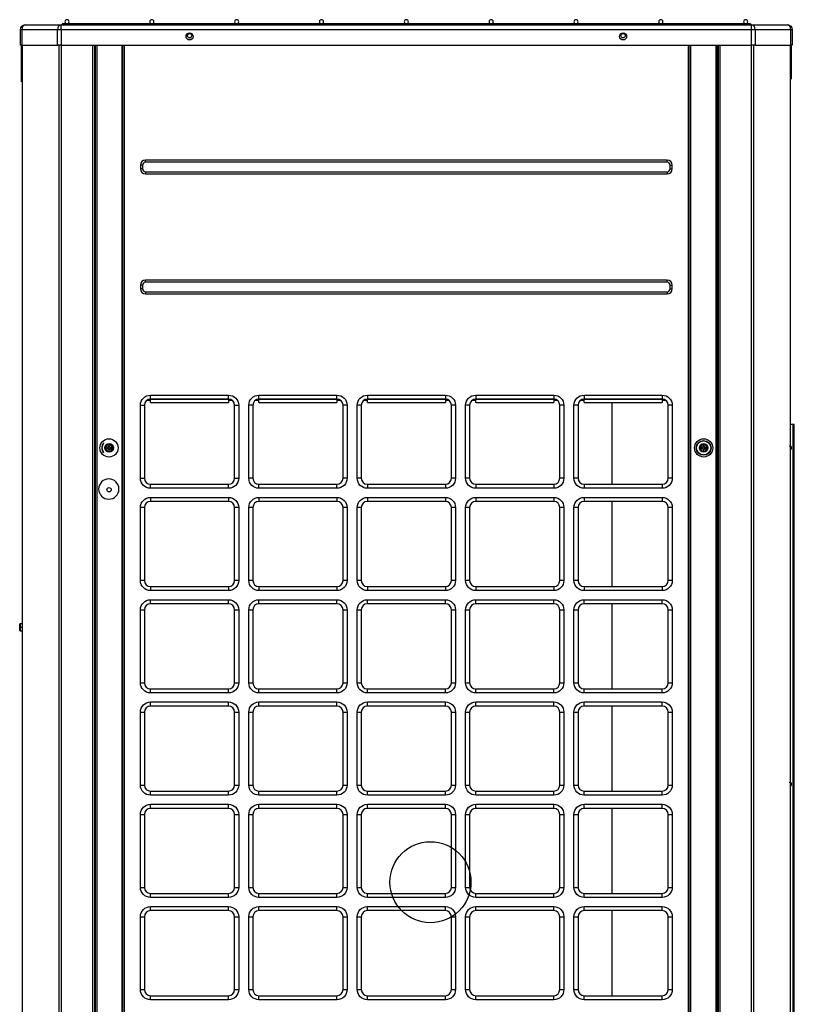
# Model space of a CAD drawing. Units: inches. Extents: x 0 to 10414, y 0 to 7427.
# Drawn here: x 4319 to 5084, y 3989 to 4962 of the extents above; entities that cross this region are included whole.
import ezdxf

# ---------------------------------------------------------------- set-up
doc = ezdxf.new("R2010")
doc.units = ezdxf.units.IN
doc.header["$MEASUREMENT"] = 0
doc.layers.add('LG-PRODUCT', color=3, linetype='Continuous')

msp = doc.modelspace()

# ---------------------------------------------------------------- linework, layer by layer
at = {"layer": 'LG-PRODUCT'}
for p, q in [((4319.7, 4936.55), (4319.7, 4951.55)), ((4321.16, 4951.55), (4319.7, 4951.55)), ((4356.38, 4951.55), (4321.16, 4951.55)), ((4321.16, 4951.55), (4321.16, 4936.55)), ((4324.7, 4956.55), (4359.91, 4956.55)), ((4356.38, 4936.55), (4356.38, 4951.55)), ((4359.91, 4951.55), (4356.38, 4951.55)), ((4359.91, 4956.55), (5041.48, 4956.55)), ((4359.91, 4951.55), (4359.91, 4956.55)), ((4359.91, 4951.55), (4359.91, 4936.55)), ((5041.48, 4951.55), (4359.91, 4951.55)), ((4435.2, 4957.55), (4360.78, 4957.55)), ((4360.78, 4957.55), (4360.78, 4956.55)), ((4436.79, 4957.55), (4435.19, 4957.55)), ((4435.19, 4956.55), (4435.19, 4957.55)), ((4964.61, 4957.55), (4436.78, 4957.55)), ((4436.78, 4956.55), (4436.78, 4957.55)), ((4966.2, 4957.55), (4964.61, 4957.55)), ((4964.61, 4956.55), (4964.61, 4957.55)), ((5040.61, 4957.55), (4966.2, 4957.55)), ((4966.2, 4956.55), (4966.2, 4957.55)), ((5040.61, 4957.55), (5040.61, 4956.55)), ((5041.48, 4956.55), (5076.7, 4956.55)), ((5041.48, 4951.55), (5041.48, 4956.55)), ((5041.48, 4936.55), (5041.48, 4951.55)), ((5045.01, 4951.55), (5041.48, 4951.55)), ((5045.01, 4951.55), (5045.01, 4936.55)), ((5080.23, 4951.55), (5045.01, 4951.55)), ((5080.23, 4936.55), (5080.23, 4951.55)), ((5081.7, 4951.55), (5080.23, 4951.55)), ((5081.7, 4951.55), (5081.7, 4936.55)), ((4485.56, 4943.99), (4487.84, 4943.99)), ((4487.34, 4943.75), (4486.06, 4943.75)), ((4913.55, 4943.99), (4915.83, 4943.99)), ((4915.33, 4943.75), (4914.05, 4943.75)), ((4321.16, 4936.55), (4319.7, 4936.55)), ((4321.16, 4936.55), (4356.38, 4936.55)), ((4359.91, 4936.55), (4356.38, 4936.55)), ((4359.91, 4936.55), (5041.48, 4936.55)), ((4391.2, 3273.85), (4391.2, 4936.55)), ((4392.7, 4936.55), (4392.7, 3273.85)), ((4393.2, 4936.55), (4393.2, 4919.85)), ((4393.7, 3360.85), (4393.7, 4936.54)), ((4395, 4936.54), (4395, 3360.85)), ((4420.2, 3360.85), (4420.2, 4936.54)), ((4420.7, 3360.85), (4420.7, 4936.54)), ((4422, 4936.54), (4422, 3360.85)), ((4979.4, 3360.85), (4979.4, 4936.54)), ((4980.7, 4936.54), (4980.7, 3360.85)), ((4981.2, 4936.54), (4981.2, 3360.85)), ((5006.4, 3360.85), (5006.4, 4936.54)), ((5007.7, 4936.54), (5007.7, 3360.85)), ((5008.2, 4919.85), (5008.2, 4936.55)), ((5008.7, 3273.85), (5008.7, 4936.53)), ((5010.2, 4936.55), (5010.2, 3273.85)), ((5045.01, 4936.55), (5041.48, 4936.55)), ((5045.01, 4936.55), (5080.23, 4936.55)), ((5081.7, 4936.55), (5080.23, 4936.55)), ((4392.7, 4919.85), (4393.2, 4919.85)), ((4393.7, 4919.85), (4393.2, 4919.85)), ((5007.7, 4919.85), (5008.2, 4919.85)), ((5008.7, 4919.85), (5008.2, 4919.85)), ((4392.7, 4899.85), (4393.2, 4899.85)), ((4393.2, 4899.85), (4393.2, 4735.85)), ((4393.2, 4899.85), (4393.7, 4899.85)), ((5008.2, 4899.85), (5007.7, 4899.85)), ((5008.2, 4735.85), (5008.2, 4899.85)), ((5008.2, 4899.85), (5008.7, 4899.85)), ((4958.2, 4822.85), (4443.2, 4822.85)), ((4443.2, 4820.85), (4443.2, 4822.85)), ((4958.2, 4820.85), (4958.2, 4822.85)), ((4438.2, 4817.85), (4438.2, 4814.35)), ((4440.2, 4817.85), (4438.2, 4817.85)), ((4440.2, 4814.35), (4438.2, 4814.35)), ((4440.2, 4817.85), (4440.2, 4814.35)), ((4958.2, 4820.85), (4443.2, 4820.85)), ((4961.2, 4814.35), (4961.2, 4817.85)), ((4961.2, 4817.85), (4963.2, 4817.85)), ((4961.2, 4814.35), (4963.2, 4814.35)), ((4963.2, 4814.35), (4963.2, 4817.85)), ((4443.2, 4811.35), (4958.2, 4811.35)), ((4443.2, 4811.35), (4443.2, 4809.35)), ((4443.2, 4809.35), (4958.2, 4809.35)), ((4958.2, 4811.35), (4958.2, 4809.35)), ((4392.7, 4735.85), (4393.2, 4735.85)), ((4393.7, 4735.85), (4393.2, 4735.85)), ((5008.2, 4735.85), (5007.7, 4735.85)), ((5008.2, 4735.85), (5008.7, 4735.85)), ((4392.7, 4704.85), (4393.2, 4704.85)), ((4393.2, 4704.85), (4393.2, 3684.85)), ((4393.2, 4704.85), (4393.7, 4704.85)), ((4438.2, 4699.35), (4438.2, 4695.85)), ((4440.2, 4699.35), (4438.2, 4699.35)), ((4440.2, 4695.85), (4438.2, 4695.85)), ((4440.2, 4699.35), (4440.2, 4695.85)), ((4958.2, 4704.35), (4443.2, 4704.35)), ((4443.2, 4702.35), (4443.2, 4704.35)), ((4958.2, 4702.35), (4443.2, 4702.35)), ((4958.2, 4702.35), (4958.2, 4704.35)), ((4961.2, 4695.85), (4961.2, 4699.35)), ((4961.2, 4699.35), (4963.2, 4699.35)), ((4961.2, 4695.85), (4963.2, 4695.85)), ((4963.2, 4695.85), (4963.2, 4699.35)), ((5007.7, 4704.85), (5008.2, 4704.85)), ((5008.2, 3565.85), (5008.2, 4704.85)), ((5008.7, 4704.85), (5008.2, 4704.85)), ((4443.2, 4692.85), (4958.2, 4692.85)), ((4443.2, 4692.85), (4443.2, 4690.85)), ((4443.2, 4690.85), (4958.2, 4690.85)), ((4958.2, 4692.85), (4958.2, 4690.85)), ((4448.2, 4590.85), (4525.2, 4590.85)), ((4448.2, 4586.85), (4448.2, 4590.85)), ((4525.2, 4586.85), (4525.2, 4590.85)), ((4555.2, 4590.85), (4632.2, 4590.85)), ((4555.2, 4586.85), (4555.2, 4590.85)), ((4632.2, 4586.85), (4632.2, 4590.85)), ((4662.2, 4590.85), (4739.2, 4590.85)), ((4662.2, 4590.85), (4662.2, 4586.85)), ((4739.2, 4590.85), (4739.2, 4586.85)), ((4769.2, 4590.85), (4846.2, 4590.85)), ((4769.2, 4590.85), (4769.2, 4586.85)), ((4846.2, 4590.85), (4846.2, 4586.85)), ((4876.2, 4590.85), (4953.2, 4590.85)), ((4876.2, 4590.85), (4876.2, 4586.85)), ((4953.2, 4590.85), (4953.2, 4586.85)), ((4438.2, 4508.85), (4438.2, 4580.85)), ((4438.2, 4580.85), (4442.2, 4580.85)), ((4442.2, 4580.85), (4442.2, 4508.85)), ((4448.2, 4585.45), (4444.35, 4585.45)), ((4448.2, 4586.85), (4525.2, 4586.85)), ((4525.2, 4586.85), (4448.2, 4586.85)), ((4448.2, 4583.47), (4448.2, 4586.85)), ((4448.2, 4583.47), (4525.2, 4583.47)), ((4525.2, 4586.85), (4525.2, 4583.47)), ((4529.05, 4585.45), (4525.2, 4585.45)), ((4531.2, 4508.85), (4531.2, 4580.85)), ((4531.2, 4580.85), (4535.2, 4580.85)), ((4535.2, 4580.85), (4535.2, 4508.85)), ((4545.2, 4508.85), (4545.2, 4580.85)), ((4549.2, 4580.85), (4545.2, 4580.85)), ((4549.2, 4580.85), (4549.2, 4508.85)), ((4555.2, 4585.45), (4551.35, 4585.45)), ((4555.2, 4586.85), (4632.2, 4586.85)), ((4632.2, 4586.85), (4555.2, 4586.85)), ((4555.2, 4583.47), (4555.2, 4586.85)), ((4555.2, 4583.47), (4632.2, 4583.47)), ((4632.2, 4586.85), (4632.2, 4583.47)), ((4636.06, 4585.45), (4632.2, 4585.45)), ((4638.2, 4508.85), (4638.2, 4580.85)), ((4642.2, 4580.85), (4638.2, 4580.85)), ((4642.2, 4580.85), (4642.2, 4508.85)), ((4652.2, 4508.85), (4652.2, 4580.85)), ((4656.2, 4580.85), (4652.2, 4580.85)), ((4656.2, 4580.85), (4656.2, 4508.85)), ((4662.19, 4585.45), (4658.35, 4585.45)), ((4739.2, 4586.85), (4662.2, 4586.85)), ((4662.2, 4586.85), (4739.2, 4586.85)), ((4662.2, 4583.47), (4662.2, 4586.85)), ((4662.2, 4583.47), (4739.2, 4583.47)), ((4743.04, 4585.45), (4739.19, 4585.45)), ((4739.2, 4586.85), (4739.2, 4583.47)), ((4749.2, 4580.85), (4745.2, 4580.85)), ((4745.2, 4508.85), (4745.2, 4580.85)), ((4749.2, 4580.85), (4749.2, 4508.85)), ((4759.2, 4508.85), (4759.2, 4580.85)), ((4763.2, 4580.85), (4759.2, 4580.85)), ((4763.2, 4580.85), (4763.2, 4508.85)), ((4769.19, 4585.45), (4765.34, 4585.45)), ((4769.2, 4586.85), (4846.2, 4586.85)), ((4846.2, 4586.85), (4769.2, 4586.85)), ((4769.2, 4583.47), (4769.2, 4586.85)), ((4769.2, 4583.47), (4846.2, 4583.47)), ((4850.05, 4585.45), (4846.19, 4585.45)), ((4846.2, 4586.85), (4846.2, 4583.47)), ((4856.2, 4580.85), (4852.2, 4580.85)), ((4852.2, 4508.85), (4852.2, 4580.85)), ((4856.2, 4580.85), (4856.2, 4508.85)), ((4866.2, 4508.85), (4866.2, 4580.85)), ((4870.2, 4580.85), (4866.2, 4580.85)), ((4870.2, 4580.85), (4870.2, 4508.85)), ((4876.19, 4585.45), (4872.34, 4585.45)), ((4876.2, 4586.85), (4953.2, 4586.85)), ((4953.2, 4586.85), (4876.2, 4586.85)), ((4876.2, 4583.47), (4876.2, 4586.85)), ((4876.2, 4583.47), (4953.2, 4583.47)), ((4903.77, 4502.84), (4903.77, 4583.47)), ((4953.2, 4586.85), (4953.2, 4583.47)), ((4957.05, 4585.45), (4953.2, 4585.45)), ((4963.2, 4580.85), (4959.2, 4580.85)), ((4959.2, 4508.85), (4959.2, 4580.85)), ((4963.2, 4580.85), (4963.2, 4508.85)), ((5080.7, 4562.27), (5082.7, 4562.27)), ((5082.7, 3401.17), (5082.7, 4562.27)), ((5082.7, 4562.27), (5083.7, 4562.27)), ((5083.7, 3401.17), (5083.7, 4562.27)), ((4402.95, 4538.75), (4405.07, 4542.43)), ((4405.36, 4541.93), (4403.52, 4538.75)), ((4405.07, 4542.43), (4409.32, 4542.43)), ((4405.07, 4542.43), (4405.36, 4541.93)), ((4409.03, 4541.93), (4405.36, 4541.93)), ((4406.7, 4540.75), (4407.7, 4540.75)), ((4406.7, 4539.25), (4406.7, 4540.75)), ((4407.7, 4540.75), (4407.7, 4539.25)), ((4409.03, 4541.93), (4409.32, 4542.43)), ((4410.87, 4538.75), (4409.03, 4541.93)), ((4409.32, 4542.43), (4411.45, 4538.75)), ((4989.95, 4538.75), (4992.07, 4542.43)), ((4992.36, 4541.93), (4990.52, 4538.75)), ((4992.07, 4542.43), (4996.32, 4542.43)), ((4992.07, 4542.43), (4992.36, 4541.93)), ((4996.03, 4541.93), (4992.36, 4541.93)), ((4993.7, 4540.75), (4994.7, 4540.75)), ((4993.7, 4539.25), (4993.7, 4540.75)), ((4994.7, 4540.75), (4994.7, 4539.25)), ((4996.03, 4541.93), (4996.32, 4542.43)), ((4997.87, 4538.75), (4996.03, 4541.93)), ((4996.32, 4542.43), (4998.45, 4538.75)), ((4405.07, 4535.07), (4402.95, 4538.75)), ((4402.95, 4538.75), (4403.52, 4538.75)), ((4403.52, 4538.75), (4405.36, 4535.57)), ((4405.07, 4535.07), (4405.36, 4535.57)), ((4409.32, 4535.07), (4405.07, 4535.07)), ((4406.7, 4539.25), (4405.2, 4539.25)), ((4405.2, 4538.25), (4405.2, 4539.25)), ((4406.7, 4538.25), (4405.2, 4538.25)), ((4405.36, 4535.57), (4409.03, 4535.57)), ((4406.7, 4536.75), (4406.7, 4538.25)), ((4406.7, 4536.75), (4407.7, 4536.75)), ((4407.7, 4539.25), (4409.2, 4539.25)), ((4407.7, 4538.25), (4409.2, 4538.25)), ((4407.7, 4538.25), (4407.7, 4536.75)), ((4409.03, 4535.57), (4410.87, 4538.75)), ((4409.03, 4535.57), (4409.32, 4535.07)), ((4409.2, 4538.25), (4409.2, 4539.25)), ((4411.45, 4538.75), (4409.32, 4535.07)), ((4410.87, 4538.75), (4411.45, 4538.75)), ((4992.07, 4535.07), (4989.95, 4538.75)), ((4989.95, 4538.75), (4990.52, 4538.75)), ((4990.52, 4538.75), (4992.36, 4535.57)), ((4992.07, 4535.07), (4992.36, 4535.57)), ((4996.32, 4535.07), (4992.07, 4535.07)), ((4993.7, 4539.25), (4992.2, 4539.25)), ((4992.2, 4538.25), (4992.2, 4539.25)), ((4993.7, 4538.25), (4992.2, 4538.25)), ((4992.36, 4535.57), (4996.03, 4535.57)), ((4993.7, 4536.75), (4993.7, 4538.25)), ((4993.7, 4536.75), (4994.7, 4536.75)), ((4994.7, 4539.25), (4996.2, 4539.25)), ((4994.7, 4538.25), (4996.2, 4538.25)), ((4994.7, 4538.25), (4994.7, 4536.75)), ((4996.03, 4535.57), (4997.87, 4538.75)), ((4996.03, 4535.57), (4996.32, 4535.07)), ((4996.2, 4538.25), (4996.2, 4539.25)), ((4998.45, 4538.75), (4996.32, 4535.07)), ((4997.87, 4538.75), (4998.45, 4538.75)), ((4438.2, 4508.85), (4442.2, 4508.85)), ((4448.2, 4498.85), (4448.2, 4502.85)), ((4448.2, 4502.85), (4525.2, 4502.85)), ((4525.2, 4498.85), (4525.2, 4502.85)), ((4531.2, 4508.85), (4535.2, 4508.85)), ((4549.2, 4508.85), (4545.2, 4508.85)), ((4555.2, 4498.85), (4555.2, 4502.85)), ((4555.2, 4502.85), (4632.2, 4502.85)), ((4632.2, 4498.85), (4632.2, 4502.85)), ((4642.2, 4508.85), (4638.2, 4508.85)), ((4656.2, 4508.85), (4652.2, 4508.85)), ((4662.2, 4502.85), (4662.2, 4498.85)), ((4662.2, 4502.85), (4739.2, 4502.85)), ((4739.2, 4502.85), (4739.2, 4498.85)), ((4749.2, 4508.85), (4745.2, 4508.85)), ((4763.2, 4508.85), (4759.2, 4508.85)), ((4769.2, 4502.85), (4769.2, 4498.85)), ((4769.2, 4502.85), (4846.2, 4502.85)), ((4846.2, 4502.85), (4846.2, 4498.85)), ((4856.2, 4508.85), (4852.2, 4508.85)), ((4870.2, 4508.85), (4866.2, 4508.85)), ((4876.2, 4502.85), (4876.2, 4498.85)), ((4876.2, 4502.85), (4953.2, 4502.85)), ((4953.2, 4502.85), (4953.2, 4498.85)), ((4963.2, 4508.85), (4959.2, 4508.85)), ((4525.2, 4498.85), (4448.2, 4498.85)), ((4632.2, 4498.85), (4555.2, 4498.85)), ((4739.2, 4498.85), (4662.2, 4498.85)), ((4846.2, 4498.85), (4769.2, 4498.85)), ((4953.2, 4498.85), (4876.2, 4498.85)), ((4448.2, 4489.85), (4525.2, 4489.85)), ((4448.2, 4489.85), (4448.2, 4485.85)), ((4525.2, 4485.85), (4448.2, 4485.85)), ((4525.2, 4489.85), (4525.2, 4485.85)), ((4555.2, 4489.85), (4632.2, 4489.85)), ((4555.2, 4489.85), (4555.2, 4485.85)), ((4632.2, 4485.85), (4555.2, 4485.85)), ((4632.2, 4489.85), (4632.2, 4485.85)), ((4662.2, 4489.85), (4739.2, 4489.85)), ((4662.2, 4489.85), (4662.2, 4485.85)), ((4739.2, 4485.85), (4662.2, 4485.85)), ((4739.2, 4489.85), (4739.2, 4485.85)), ((4769.2, 4489.85), (4846.2, 4489.85)), ((4769.2, 4489.85), (4769.2, 4485.85)), ((4846.2, 4485.85), (4769.2, 4485.85)), ((4846.2, 4489.85), (4846.2, 4485.85)), ((4876.2, 4489.85), (4953.2, 4489.85)), ((4876.2, 4489.85), (4876.2, 4485.85)), ((4953.2, 4485.85), (4876.2, 4485.85)), ((4903.77, 4401.84), (4903.77, 4485.84)), ((4953.2, 4489.85), (4953.2, 4485.85)), ((4438.2, 4407.85), (4438.2, 4479.85)), ((4442.2, 4479.85), (4438.2, 4479.85)), ((4442.2, 4479.85), (4442.2, 4407.85)), ((4535.2, 4479.85), (4531.2, 4479.85)), ((4531.2, 4407.85), (4531.2, 4479.85)), ((4535.2, 4479.85), (4535.2, 4407.85)), ((4545.2, 4407.85), (4545.2, 4479.85)), ((4549.2, 4479.85), (4545.2, 4479.85)), ((4549.2, 4479.85), (4549.2, 4407.85)), ((4642.2, 4479.85), (4638.2, 4479.85)), ((4638.2, 4407.85), (4638.2, 4479.85)), ((4642.2, 4479.85), (4642.2, 4407.85)), ((4652.2, 4407.85), (4652.2, 4479.85)), ((4656.2, 4479.85), (4652.2, 4479.85)), ((4656.2, 4479.85), (4656.2, 4407.85)), ((4745.2, 4407.85), (4745.2, 4479.85)), ((4749.2, 4479.85), (4745.2, 4479.85)), ((4749.2, 4479.85), (4749.2, 4407.85)), ((4759.2, 4407.85), (4759.2, 4479.85)), ((4763.2, 4479.85), (4759.2, 4479.85)), ((4763.2, 4479.85), (4763.2, 4407.85)), ((4852.2, 4407.85), (4852.2, 4479.85)), ((4856.2, 4479.85), (4852.2, 4479.85)), ((4856.2, 4479.85), (4856.2, 4407.85)), ((4866.2, 4407.85), (4866.2, 4479.85)), ((4870.2, 4479.85), (4866.2, 4479.85)), ((4870.2, 4479.85), (4870.2, 4407.85)), ((4963.2, 4479.85), (4959.2, 4479.85)), ((4959.2, 4407.85), (4959.2, 4479.85)), ((4963.2, 4479.85), (4963.2, 4407.85)), ((4442.2, 4407.85), (4438.2, 4407.85)), ((4535.2, 4407.85), (4531.2, 4407.85)), ((4549.2, 4407.85), (4545.2, 4407.85)), ((4642.2, 4407.85), (4638.2, 4407.85)), ((4656.2, 4407.85), (4652.2, 4407.85)), ((4749.2, 4407.85), (4745.2, 4407.85)), ((4763.2, 4407.85), (4759.2, 4407.85)), ((4856.2, 4407.85), (4852.2, 4407.85)), ((4870.2, 4407.85), (4866.2, 4407.85)), ((4963.2, 4407.85), (4959.2, 4407.85)), ((4448.2, 4401.85), (4448.2, 4397.85)), ((4448.2, 4401.85), (4525.2, 4401.85)), ((4525.2, 4397.85), (4448.2, 4397.85)), ((4525.2, 4401.85), (4525.2, 4397.85)), ((4555.2, 4401.85), (4555.2, 4397.85)), ((4555.2, 4401.85), (4632.2, 4401.85)), ((4632.2, 4397.85), (4555.2, 4397.85)), ((4632.2, 4401.85), (4632.2, 4397.85)), ((4662.2, 4401.85), (4739.2, 4401.85)), ((4662.2, 4401.85), (4662.2, 4397.85)), ((4739.2, 4397.85), (4662.2, 4397.85)), ((4739.2, 4401.85), (4739.2, 4397.85)), ((4769.2, 4401.85), (4769.2, 4397.85)), ((4769.2, 4401.85), (4846.2, 4401.85)), ((4846.2, 4397.85), (4769.2, 4397.85)), ((4846.2, 4401.85), (4846.2, 4397.85)), ((4876.2, 4401.85), (4953.2, 4401.85)), ((4876.2, 4401.85), (4876.2, 4397.85)), ((4953.2, 4397.85), (4876.2, 4397.85)), ((4953.2, 4401.85), (4953.2, 4397.85)), ((4448.2, 4388.85), (4525.2, 4388.85)), ((4448.2, 4384.85), (4448.2, 4388.85)), ((4525.2, 4384.85), (4448.2, 4384.85)), ((4525.2, 4384.85), (4525.2, 4388.85)), ((4555.2, 4388.85), (4632.2, 4388.85)), ((4555.2, 4384.85), (4555.2, 4388.85)), ((4632.2, 4384.85), (4555.2, 4384.85)), ((4632.2, 4384.85), (4632.2, 4388.85)), ((4662.2, 4388.85), (4739.2, 4388.85)), ((4662.2, 4384.85), (4662.2, 4388.85)), ((4739.2, 4384.85), (4662.2, 4384.85)), ((4739.2, 4384.85), (4739.2, 4388.85)), ((4769.2, 4388.85), (4846.2, 4388.85)), ((4769.2, 4384.85), (4769.2, 4388.85)), ((4846.2, 4384.85), (4769.2, 4384.85)), ((4846.2, 4384.85), (4846.2, 4388.85)), ((4876.2, 4388.85), (4953.2, 4388.85)), ((4876.2, 4384.85), (4876.2, 4388.85)), ((4953.2, 4384.85), (4876.2, 4384.85)), ((4903.77, 4300.84), (4903.77, 4384.84)), ((4953.2, 4384.85), (4953.2, 4388.85)), ((4438.2, 4306.85), (4438.2, 4378.85)), ((4438.2, 4378.85), (4442.2, 4378.85)), ((4442.2, 4378.85), (4442.2, 4306.85)), ((4531.2, 4306.85), (4531.2, 4378.85)), ((4531.2, 4378.85), (4535.2, 4378.85)), ((4535.2, 4378.85), (4535.2, 4306.85)), ((4545.2, 4306.85), (4545.2, 4378.85)), ((4545.2, 4378.85), (4549.2, 4378.85)), ((4549.2, 4378.85), (4549.2, 4306.85)), ((4638.2, 4306.85), (4638.2, 4378.85)), ((4638.2, 4378.85), (4642.2, 4378.85)), ((4642.2, 4378.85), (4642.2, 4306.85)), ((4652.2, 4306.85), (4652.2, 4378.85)), ((4652.2, 4378.85), (4656.2, 4378.85)), ((4656.2, 4378.85), (4656.2, 4306.85)), ((4745.2, 4306.85), (4745.2, 4378.85)), ((4745.2, 4378.85), (4749.2, 4378.85)), ((4749.2, 4378.85), (4749.2, 4306.85)), ((4759.2, 4306.85), (4759.2, 4378.85)), ((4759.2, 4378.85), (4763.2, 4378.85)), ((4763.2, 4378.85), (4763.2, 4306.85)), ((4852.2, 4306.85), (4852.2, 4378.85)), ((4852.2, 4378.85), (4856.2, 4378.85)), ((4856.2, 4378.85), (4856.2, 4306.85)), ((4866.2, 4306.85), (4866.2, 4378.85)), ((4866.2, 4378.85), (4870.2, 4378.85)), ((4870.2, 4378.85), (4870.2, 4306.85)), ((4959.2, 4306.85), (4959.2, 4378.85)), ((4959.2, 4378.85), (4963.2, 4378.85)), ((4963.2, 4378.85), (4963.2, 4306.85)), ((4319.5, 4365.33), (4319.5, 4361.65)), ((4319.5, 4365.33), (4320.9, 4365.33)), ((4319, 4361.65), (4319, 4364.83)), ((4319, 4358.47), (4319, 4361.65)), ((4319, 4361.65), (4319.5, 4361.65)), ((4319.5, 4361.65), (4319.5, 4357.97)), ((4319.5, 4361.65), (4320.9, 4361.65)), ((4319.5, 4357.97), (4320.9, 4357.97)), ((4438.2, 4306.85), (4442.2, 4306.85)), ((4531.2, 4306.85), (4535.2, 4306.85)), ((4545.2, 4306.85), (4549.2, 4306.85)), ((4638.2, 4306.85), (4642.2, 4306.85)), ((4652.2, 4306.85), (4656.2, 4306.85)), ((4745.2, 4306.85), (4749.2, 4306.85)), ((4759.2, 4306.85), (4763.2, 4306.85)), ((4852.2, 4306.85), (4856.2, 4306.85)), ((4866.2, 4306.85), (4870.2, 4306.85)), ((4959.2, 4306.85), (4963.2, 4306.85)), ((4448.2, 4296.85), (4448.2, 4300.85)), ((4448.2, 4300.85), (4525.2, 4300.85)), ((4525.2, 4296.85), (4525.2, 4300.85)), ((4555.2, 4296.85), (4555.2, 4300.85)), ((4555.2, 4300.85), (4632.2, 4300.85)), ((4632.2, 4296.85), (4632.2, 4300.85)), ((4662.2, 4296.85), (4662.2, 4300.85)), ((4662.2, 4300.85), (4739.2, 4300.85)), ((4739.2, 4296.85), (4739.2, 4300.85)), ((4769.2, 4296.85), (4769.2, 4300.85)), ((4769.2, 4300.85), (4846.2, 4300.85)), ((4846.2, 4296.85), (4846.2, 4300.85)), ((4876.2, 4296.85), (4876.2, 4300.85)), ((4876.2, 4300.85), (4953.2, 4300.85)), ((4953.2, 4296.85), (4953.2, 4300.85)), ((4525.2, 4296.85), (4448.2, 4296.85)), ((4448.2, 4287.85), (4525.2, 4287.85)), ((4448.2, 4283.85), (4448.2, 4287.85)), ((4525.2, 4283.85), (4525.2, 4287.85)), ((4632.2, 4296.85), (4555.2, 4296.85)), ((4555.2, 4287.85), (4632.2, 4287.85)), ((4555.2, 4283.85), (4555.2, 4287.85)), ((4632.2, 4283.85), (4632.2, 4287.85)), ((4739.2, 4296.85), (4662.2, 4296.85)), ((4662.2, 4287.85), (4739.2, 4287.85)), ((4662.2, 4283.85), (4662.2, 4287.85)), ((4739.2, 4283.85), (4739.2, 4287.85)), ((4846.2, 4296.85), (4769.2, 4296.85)), ((4769.2, 4287.85), (4846.2, 4287.85)), ((4769.2, 4283.85), (4769.2, 4287.85)), ((4846.2, 4283.85), (4846.2, 4287.85)), ((4953.2, 4296.85), (4876.2, 4296.85)), ((4876.2, 4287.85), (4953.2, 4287.85)), ((4876.2, 4283.85), (4876.2, 4287.85)), ((4953.2, 4283.85), (4953.2, 4287.85)), ((4438.2, 4205.85), (4438.2, 4277.85)), ((4438.2, 4277.85), (4442.2, 4277.85)), ((4442.2, 4277.85), (4442.2, 4205.85)), ((4525.2, 4283.85), (4448.2, 4283.85)), ((4531.2, 4205.85), (4531.2, 4277.85)), ((4531.2, 4277.85), (4535.2, 4277.85)), ((4535.2, 4277.85), (4535.2, 4205.85)), ((4545.2, 4205.85), (4545.2, 4277.85)), ((4545.2, 4277.85), (4549.2, 4277.85)), ((4549.2, 4277.85), (4549.2, 4205.85)), ((4632.2, 4283.85), (4555.2, 4283.85)), ((4638.2, 4205.85), (4638.2, 4277.85)), ((4638.2, 4277.85), (4642.2, 4277.85)), ((4642.2, 4277.85), (4642.2, 4205.85)), ((4652.2, 4205.85), (4652.2, 4277.85)), ((4652.2, 4277.85), (4656.2, 4277.85)), ((4656.2, 4277.85), (4656.2, 4205.85)), ((4739.2, 4283.85), (4662.2, 4283.85)), ((4745.2, 4205.85), (4745.2, 4277.85)), ((4745.2, 4277.85), (4749.2, 4277.85)), ((4749.2, 4277.85), (4749.2, 4205.85)), ((4759.2, 4205.85), (4759.2, 4277.85)), ((4759.2, 4277.85), (4763.2, 4277.85)), ((4763.2, 4277.85), (4763.2, 4205.85)), ((4846.2, 4283.85), (4769.2, 4283.85)), ((4852.2, 4205.85), (4852.2, 4277.85)), ((4852.2, 4277.85), (4856.2, 4277.85)), ((4856.2, 4277.85), (4856.2, 4205.85)), ((4866.2, 4205.85), (4866.2, 4277.85)), ((4866.2, 4277.85), (4870.2, 4277.85)), ((4870.2, 4277.85), (4870.2, 4205.85)), ((4953.2, 4283.85), (4876.2, 4283.85)), ((4903.77, 4199.84), (4903.77, 4283.84)), ((4959.2, 4205.85), (4959.2, 4277.85)), ((4959.2, 4277.85), (4963.2, 4277.85)), ((4963.2, 4277.85), (4963.2, 4205.85)), ((4438.2, 4205.85), (4442.2, 4205.85)), ((4531.2, 4205.85), (4535.2, 4205.85)), ((4545.2, 4205.85), (4549.2, 4205.85)), ((4638.2, 4205.85), (4642.2, 4205.85)), ((4652.2, 4205.85), (4656.2, 4205.85)), ((4745.2, 4205.85), (4749.2, 4205.85)), ((4759.2, 4205.85), (4763.2, 4205.85)), ((4852.2, 4205.85), (4856.2, 4205.85)), ((4866.2, 4205.85), (4870.2, 4205.85)), ((4959.2, 4205.85), (4963.2, 4205.85)), ((4448.2, 4195.85), (4448.2, 4199.85)), ((4448.2, 4199.85), (4525.2, 4199.85)), ((4525.2, 4195.85), (4448.2, 4195.85)), ((4525.2, 4195.85), (4525.2, 4199.85)), ((4555.2, 4195.85), (4555.2, 4199.85)), ((4555.2, 4199.85), (4632.2, 4199.85)), ((4632.2, 4195.85), (4555.2, 4195.85)), ((4632.2, 4195.85), (4632.2, 4199.85)), ((4662.2, 4195.85), (4662.2, 4199.85)), ((4662.2, 4199.85), (4739.2, 4199.85)), ((4739.2, 4195.85), (4662.2, 4195.85)), ((4739.2, 4195.85), (4739.2, 4199.85)), ((4769.2, 4195.85), (4769.2, 4199.85)), ((4769.2, 4199.85), (4846.2, 4199.85)), ((4846.2, 4195.85), (4769.2, 4195.85)), ((4846.2, 4195.85), (4846.2, 4199.85)), ((4876.2, 4195.85), (4876.2, 4199.85)), ((4876.2, 4199.85), (4953.2, 4199.85)), ((4953.2, 4195.85), (4876.2, 4195.85)), ((4953.2, 4195.85), (4953.2, 4199.85)), ((4448.2, 4186.85), (4525.2, 4186.85)), ((4448.2, 4182.85), (4448.2, 4186.85)), ((4525.2, 4182.85), (4448.2, 4182.85)), ((4525.2, 4182.85), (4525.2, 4186.85)), ((4555.2, 4186.85), (4632.2, 4186.85)), ((4555.2, 4182.85), (4555.2, 4186.85)), ((4632.2, 4182.85), (4555.2, 4182.85)), ((4632.2, 4182.85), (4632.2, 4186.85)), ((4662.2, 4186.85), (4739.2, 4186.85)), ((4662.2, 4182.85), (4662.2, 4186.85)), ((4739.2, 4182.85), (4662.2, 4182.85)), ((4739.2, 4182.85), (4739.2, 4186.85)), ((4769.2, 4186.85), (4846.2, 4186.85)), ((4769.2, 4182.85), (4769.2, 4186.85)), ((4846.2, 4182.85), (4769.2, 4182.85)), ((4846.2, 4182.85), (4846.2, 4186.85)), ((4876.2, 4186.85), (4953.2, 4186.85)), ((4876.2, 4182.85), (4876.2, 4186.85)), ((4953.2, 4182.85), (4876.2, 4182.85)), ((4903.77, 4098.84), (4903.77, 4182.85)), ((4953.2, 4182.85), (4953.2, 4186.85)), ((4438.2, 4104.85), (4438.2, 4176.85)), ((4438.2, 4176.85), (4442.2, 4176.85)), ((4442.2, 4176.85), (4442.2, 4104.85)), ((4531.2, 4104.85), (4531.2, 4176.85)), ((4531.2, 4176.85), (4535.2, 4176.85)), ((4535.2, 4176.85), (4535.2, 4104.85)), ((4545.2, 4104.85), (4545.2, 4176.85)), ((4545.2, 4176.85), (4549.2, 4176.85)), ((4549.2, 4176.85), (4549.2, 4104.85)), ((4638.2, 4176.85), (4642.2, 4176.85)), ((4638.2, 4104.85), (4638.2, 4176.85)), ((4642.2, 4176.85), (4642.2, 4104.85)), ((4652.2, 4104.85), (4652.2, 4176.85)), ((4652.2, 4176.85), (4656.2, 4176.85)), ((4656.2, 4176.85), (4656.2, 4104.85)), ((4745.2, 4104.85), (4745.2, 4176.85)), ((4745.2, 4176.85), (4749.2, 4176.85)), ((4749.2, 4176.85), (4749.2, 4104.85)), ((4759.2, 4104.85), (4759.2, 4176.85)), ((4759.2, 4176.85), (4763.2, 4176.85)), ((4763.2, 4176.85), (4763.2, 4104.85)), ((4852.2, 4104.85), (4852.2, 4176.85)), ((4852.2, 4176.85), (4856.2, 4176.85)), ((4856.2, 4176.85), (4856.2, 4104.85)), ((4866.2, 4104.85), (4866.2, 4176.85)), ((4866.2, 4176.85), (4870.2, 4176.85)), ((4870.2, 4176.85), (4870.2, 4104.85)), ((4959.2, 4104.85), (4959.2, 4176.85)), ((4959.2, 4176.85), (4963.2, 4176.85)), ((4963.2, 4176.85), (4963.2, 4104.85)), ((4438.2, 4104.85), (4442.2, 4104.85)), ((4531.2, 4104.85), (4535.2, 4104.85)), ((4545.2, 4104.85), (4549.2, 4104.85)), ((4638.2, 4104.85), (4642.2, 4104.85)), ((4652.2, 4104.85), (4656.2, 4104.85)), ((4745.2, 4104.85), (4749.2, 4104.85)), ((4759.2, 4104.85), (4763.2, 4104.85)), ((4852.2, 4104.85), (4856.2, 4104.85)), ((4866.2, 4104.85), (4870.2, 4104.85)), ((4959.2, 4104.85), (4963.2, 4104.85)), ((4448.2, 4094.85), (4448.2, 4098.85)), ((4448.2, 4098.85), (4525.2, 4098.85)), ((4525.2, 4094.85), (4448.2, 4094.85)), ((4525.2, 4094.85), (4525.2, 4098.85)), ((4555.2, 4094.85), (4555.2, 4098.85)), ((4555.2, 4098.85), (4632.2, 4098.85)), ((4632.2, 4094.85), (4555.2, 4094.85)), ((4632.2, 4094.85), (4632.2, 4098.85)), ((4662.2, 4094.85), (4662.2, 4098.85)), ((4662.2, 4098.85), (4739.2, 4098.85)), ((4739.2, 4094.85), (4662.2, 4094.85)), ((4739.2, 4094.85), (4739.2, 4098.85)), ((4769.2, 4094.85), (4769.2, 4098.85)), ((4769.2, 4098.85), (4846.2, 4098.85)), ((4846.2, 4094.85), (4769.2, 4094.85)), ((4846.2, 4094.85), (4846.2, 4098.85)), ((4876.2, 4094.85), (4876.2, 4098.85)), ((4876.2, 4098.85), (4953.2, 4098.85)), ((4953.2, 4094.85), (4876.2, 4094.85)), ((4953.2, 4094.85), (4953.2, 4098.85)), ((4448.2, 4085.85), (4525.2, 4085.85)), ((4448.2, 4081.85), (4448.2, 4085.85)), ((4525.2, 4081.85), (4525.2, 4085.85)), ((4555.2, 4085.85), (4632.2, 4085.85)), ((4555.2, 4081.85), (4555.2, 4085.85)), ((4632.2, 4081.85), (4632.2, 4085.85)), ((4662.2, 4085.85), (4739.2, 4085.85)), ((4662.2, 4081.85), (4662.2, 4085.85)), ((4739.2, 4081.85), (4739.2, 4085.85)), ((4769.2, 4085.85), (4846.2, 4085.85)), ((4769.2, 4081.85), (4769.2, 4085.85)), ((4846.2, 4081.85), (4846.2, 4085.85)), ((4876.2, 4085.85), (4953.2, 4085.85)), ((4876.2, 4081.85), (4876.2, 4085.85)), ((4953.2, 4081.85), (4953.2, 4085.85)), ((4438.2, 4003.85), (4438.2, 4075.85)), ((4438.2, 4075.85), (4442.2, 4075.85)), ((4442.2, 4075.85), (4442.2, 4003.85)), ((4525.2, 4081.85), (4448.2, 4081.85)), ((4531.2, 4003.85), (4531.2, 4075.85)), ((4531.2, 4075.85), (4535.2, 4075.85)), ((4535.2, 4075.85), (4535.2, 4003.85)), ((4545.2, 4003.85), (4545.2, 4075.85)), ((4545.2, 4075.85), (4549.2, 4075.85)), ((4549.2, 4075.85), (4549.2, 4003.85)), ((4632.2, 4081.85), (4555.2, 4081.85)), ((4638.2, 4003.85), (4638.2, 4075.85)), ((4638.2, 4075.85), (4642.2, 4075.85)), ((4642.2, 4075.85), (4642.2, 4003.85)), ((4652.2, 4003.85), (4652.2, 4075.85)), ((4652.2, 4075.85), (4656.2, 4075.85)), ((4656.2, 4075.85), (4656.2, 4003.85)), ((4739.2, 4081.85), (4662.2, 4081.85)), ((4745.2, 4003.85), (4745.2, 4075.85)), ((4745.2, 4075.85), (4749.2, 4075.85)), ((4749.2, 4075.85), (4749.2, 4003.85)), ((4759.2, 4003.85), (4759.2, 4075.85)), ((4759.2, 4075.85), (4763.2, 4075.85)), ((4763.2, 4075.85), (4763.2, 4003.85)), ((4846.2, 4081.85), (4769.2, 4081.85)), ((4852.2, 4075.85), (4856.2, 4075.85)), ((4852.2, 4003.85), (4852.2, 4075.85)), ((4856.2, 4075.85), (4856.2, 4003.85)), ((4866.2, 4003.85), (4866.2, 4075.85)), ((4866.2, 4075.85), (4870.2, 4075.85)), ((4870.2, 4075.85), (4870.2, 4003.85)), ((4953.2, 4081.85), (4876.2, 4081.85)), ((4903.77, 3997.84), (4903.77, 4081.85)), ((4959.2, 4003.85), (4959.2, 4075.85)), ((4959.2, 4075.85), (4963.2, 4075.85)), ((4963.2, 4075.85), (4963.2, 4003.85)), ((4438.2, 4003.85), (4442.2, 4003.85)), ((4448.2, 3993.85), (4448.2, 3997.85)), ((4448.2, 3997.85), (4525.2, 3997.85)), ((4525.2, 3993.85), (4525.2, 3997.85)), ((4531.2, 4003.85), (4535.2, 4003.85)), ((4545.2, 4003.85), (4549.2, 4003.85)), ((4555.2, 3993.85), (4555.2, 3997.85)), ((4555.2, 3997.85), (4632.2, 3997.85)), ((4632.2, 3993.85), (4632.2, 3997.85)), ((4638.2, 4003.85), (4642.2, 4003.85)), ((4652.2, 4003.85), (4656.2, 4003.85)), ((4662.2, 3993.85), (4662.2, 3997.85)), ((4662.2, 3997.85), (4739.2, 3997.85)), ((4739.2, 3993.85), (4739.2, 3997.85)), ((4745.2, 4003.85), (4749.2, 4003.85)), ((4759.2, 4003.85), (4763.2, 4003.85)), ((4769.2, 3993.85), (4769.2, 3997.85)), ((4769.2, 3997.85), (4846.2, 3997.85)), ((4846.2, 3993.85), (4846.2, 3997.85)), ((4852.2, 4003.85), (4856.2, 4003.85)), ((4866.2, 4003.85), (4870.2, 4003.85)), ((4876.2, 3993.85), (4876.2, 3997.85)), ((4876.2, 3997.85), (4953.2, 3997.85)), ((4953.2, 3993.85), (4953.2, 3997.85)), ((4959.2, 4003.85), (4963.2, 4003.85)), ((4525.2, 3993.85), (4448.2, 3993.85)), ((4632.2, 3993.85), (4555.2, 3993.85)), ((4739.2, 3993.85), (4662.2, 3993.85)), ((4846.2, 3993.85), (4769.2, 3993.85)), ((4953.2, 3993.85), (4876.2, 3993.85))]:
    msp.add_line(p, q, dxfattribs=at)
at = {"layer": 'LG-PRODUCT', "extrusion": (0, 0, -1)}
for centre, radius in [((-4365.7, 4959.55), 2), ((-4449.45, 4959.55), 2), ((-4533.2, 4959.55), 2), ((-4616.95, 4959.55), 2), ((-4700.7, 4959.55), 2), ((-4784.45, 4959.55), 2), ((-4868.2, 4959.55), 2), ((-4951.95, 4959.55), 2), ((-5035.7, 4959.55), 2), ((-4406.95, 4498.15), 10)]:
    msp.add_circle(centre, radius, dxfattribs=at)
at = {"layer": 'LG-PRODUCT'}
for centre, radius in [((4486.7, 4945.05), 3.5), ((4914.7, 4945.05), 3.5), ((4486.7, 4945.75), 2.1), ((4914.7, 4945.75), 2.1), ((4407.2, 4538.75), 9), ((4407.2, 4538.75), 4.25), ((4407.2, 4538.75), 4.25), ((4994.2, 4538.75), 9), ((4994.2, 4538.75), 7.27), ((4994.2, 4538.75), 7), ((4994.2, 4538.75), 4.25), ((4994.2, 4538.75), 4.25), ((4407.26, 4497.45), 2.1), ((4724.52, 4109.9), 40)]:
    msp.add_circle(centre, radius, dxfattribs=at)
at = {"layer": 'LG-PRODUCT', "extrusion": (0, 0, -1)}
for centre, radius, start, end in [((-4324.7, 4951.55), 5, 0, 90), ((-5076.7, 4951.55), 5, 90, 180), ((-4448.2, 4580.85), 10, 0, 90), ((-4525.2, 4580.85), 10, 90, 180), ((-4555.2, 4580.85), 10, 0, 90), ((-4632.2, 4580.85), 10, 90, 180), ((-4662.2, 4580.85), 10, 0, 90), ((-4739.2, 4580.85), 10, 90, 180), ((-4769.2, 4580.85), 10, 0, 90), ((-4846.2, 4580.85), 10, 90, 180), ((-4876.2, 4580.85), 10, 0, 90), ((-4953.2, 4580.85), 10, 90, 180), ((-5078.7, 4538.77), 2, 89.99958, 235.50107), ((-4448.2, 4508.85), 10, 270, 0), ((-4525.2, 4508.85), 10, 180, 270), ((-4555.2, 4508.85), 10, 270, 0), ((-4632.2, 4508.85), 10, 180, 270), ((-4662.2, 4508.85), 10, 270, 0), ((-4739.2, 4508.85), 10, 180, 270), ((-4769.2, 4508.85), 10, 270, 0), ((-4846.2, 4508.85), 10, 180, 270), ((-4876.2, 4508.85), 10, 270, 0), ((-4953.2, 4508.85), 10, 180, 270), ((-4448.2, 4479.85), 10, 0, 90), ((-4525.2, 4479.85), 10, 90, 180), ((-4555.2, 4479.85), 10, 0, 90), ((-4632.2, 4479.85), 10, 90, 180), ((-4662.2, 4479.85), 10, 0, 90), ((-4739.2, 4479.85), 10, 90, 180), ((-4769.2, 4479.85), 10, 0, 90), ((-4846.2, 4479.85), 10, 90, 180), ((-4876.2, 4479.85), 10, 0, 90), ((-4953.2, 4479.85), 10, 90, 180), ((-4448.2, 4407.85), 10, 270, 0), ((-4525.2, 4407.85), 10, 180, 270), ((-4555.2, 4407.85), 10, 270, 0), ((-4632.2, 4407.85), 10, 180, 270), ((-4662.2, 4407.85), 10, 270, 0), ((-4739.2, 4407.85), 10, 180, 270), ((-4769.2, 4407.85), 10, 270, 0), ((-4846.2, 4407.85), 10, 180, 270), ((-4876.2, 4407.85), 10, 270, 0), ((-4953.2, 4407.85), 10, 180, 270), ((-4448.2, 4378.85), 10, 0, 90), ((-4525.2, 4378.85), 10, 90, 180), ((-4555.2, 4378.85), 10, 0, 90), ((-4632.2, 4378.85), 10, 90, 180), ((-4662.2, 4378.85), 10, 0, 90), ((-4739.2, 4378.85), 10, 90, 180), ((-4769.2, 4378.85), 10, 0, 90), ((-4846.2, 4378.85), 10, 90, 180), ((-4876.2, 4378.85), 10, 0, 90), ((-4953.2, 4378.85), 10, 90, 180), ((-4448.2, 4306.85), 10, 270, 0), ((-4525.2, 4306.85), 10, 180, 270), ((-4555.2, 4306.85), 10, 270, 0), ((-4632.2, 4306.85), 10, 180, 270), ((-4662.2, 4306.85), 10, 270, 0), ((-4739.2, 4306.85), 10, 180, 270), ((-4769.2, 4306.85), 10, 270, 0), ((-4846.2, 4306.85), 10, 180, 270), ((-4876.2, 4306.85), 10, 270, 0), ((-4953.2, 4306.85), 10, 180, 270), ((-4448.2, 4277.85), 10, 0, 90), ((-4525.2, 4277.85), 10, 90, 180), ((-4555.2, 4277.85), 10, 0, 90), ((-4632.2, 4277.85), 10, 90, 180), ((-4662.2, 4277.85), 10, 0, 90), ((-4739.2, 4277.85), 10, 90, 180), ((-4769.2, 4277.85), 10, 0, 90), ((-4846.2, 4277.85), 10, 90, 180), ((-4876.2, 4277.85), 10, 0, 90), ((-4953.2, 4277.85), 10, 90, 180), ((-4448.2, 4205.85), 10, 270, 0), ((-4525.2, 4205.85), 10, 180, 270), ((-4555.2, 4205.85), 10, 270, 0), ((-4632.2, 4205.85), 10, 180, 270), ((-4662.2, 4205.85), 10, 270, 0), ((-4739.2, 4205.85), 10, 180, 270), ((-4769.2, 4205.85), 10, 270, 0), ((-4846.2, 4205.85), 10, 180, 270), ((-4876.2, 4205.85), 10, 270, 0), ((-4953.2, 4205.85), 10, 180, 270), ((-5078.7, 4206.79), 2, 89.99958, 235.50107), ((-4448.2, 4176.85), 10, 0, 90), ((-4525.2, 4176.85), 10, 90, 180), ((-4555.2, 4176.85), 10, 0, 90), ((-4632.2, 4176.85), 10, 90, 180), ((-4662.2, 4176.85), 10, 0, 90), ((-4739.2, 4176.85), 10, 90, 180), ((-4769.2, 4176.85), 10, 0, 90), ((-4846.2, 4176.85), 10, 90, 180), ((-4876.2, 4176.85), 10, 0, 90), ((-4953.2, 4176.85), 10, 90, 180), ((-4448.2, 4104.85), 10, 270, 0), ((-4525.2, 4104.85), 10, 180, 270), ((-4555.2, 4104.85), 10, 270, 0), ((-4632.2, 4104.85), 10, 180, 270), ((-4662.2, 4104.85), 10, 270, 0), ((-4739.2, 4104.85), 10, 180, 270), ((-4769.2, 4104.85), 10, 270, 0), ((-4846.2, 4104.85), 10, 180, 270), ((-4876.2, 4104.85), 10, 270, 0), ((-4953.2, 4104.85), 10, 180, 270), ((-4448.2, 4075.85), 10, 0, 90), ((-4525.2, 4075.85), 10, 90, 180), ((-4555.2, 4075.85), 10, 0, 90), ((-4632.2, 4075.85), 10, 90, 180), ((-4662.2, 4075.85), 10, 0, 90), ((-4739.2, 4075.85), 10, 90, 180), ((-4769.2, 4075.85), 10, 0, 90), ((-4846.2, 4075.85), 10, 90, 180), ((-4876.2, 4075.85), 10, 0, 90), ((-4953.2, 4075.85), 10, 90, 180), ((-4448.2, 4003.85), 10, 270, 0), ((-4525.2, 4003.85), 10, 180, 270), ((-4555.2, 4003.85), 10, 270, 0), ((-4632.2, 4003.85), 10, 180, 270), ((-4662.2, 4003.85), 10, 270, 0), ((-4739.2, 4003.85), 10, 180, 270), ((-4769.2, 4003.85), 10, 270, 0), ((-4846.2, 4003.85), 10, 180, 270), ((-4876.2, 4003.85), 10, 270, 0), ((-4953.2, 4003.85), 10, 180, 270)]:
    msp.add_arc(centre, radius, start, end, dxfattribs=at)
at = {"layer": 'LG-PRODUCT'}
for centre, radius, start, end in [((4435.19, 4951.55), 6, 90, 123.55661), ((4966.2, 4951.55), 6, 56.44339, 90), ((4443.2, 4817.85), 5, 90, 180), ((4958.2, 4817.85), 5, 0, 90), ((4443.2, 4814.35), 5, 180, 270), ((4443.2, 4817.85), 3, 90, 180), ((4443.2, 4814.35), 3, 180, 270), ((4958.2, 4817.85), 3, 0, 90), ((4958.2, 4814.35), 5, 270, 0), ((4958.2, 4814.35), 3, 270, 0), ((4443.2, 4699.35), 5, 90, 180), ((4443.2, 4695.85), 5, 180, 270), ((4443.2, 4699.35), 3, 90, 180), ((4443.2, 4695.85), 3, 180, 270), ((4958.2, 4699.35), 5, 0, 90), ((4958.2, 4699.35), 3, 0, 90), ((4958.2, 4695.85), 5, 270, 0), ((4958.2, 4695.85), 3, 270, 0), ((4448.2, 4580.85), 6, 90, 180), ((4525.2, 4580.85), 6, 0, 90), ((4555.2, 4580.85), 6, 90, 180), ((4632.2, 4580.85), 6, 0, 90), ((4662.2, 4580.85), 6, 90, 180), ((4739.2, 4580.85), 6, 0, 90), ((4769.2, 4580.85), 6, 90, 180), ((4846.2, 4580.85), 6, 0, 90), ((4876.2, 4580.85), 6, 90, 180), ((4953.2, 4580.85), 6, 0, 90), ((4407.2, 4538.75), 7.27, 137.28382, 222.71063), ((4407.2, 4538.75), 7, 139.71934, 220.27491), ((4448.2, 4508.85), 6, 180, 270), ((4525.2, 4508.85), 6, 270, 0), ((4555.2, 4508.85), 6, 180, 270), ((4632.2, 4508.85), 6, 270, 0), ((4662.2, 4508.85), 6, 180, 270), ((4739.2, 4508.85), 6, 270, 0), ((4769.2, 4508.85), 6, 180, 270), ((4846.2, 4508.85), 6, 270, 0), ((4876.2, 4508.85), 6, 180, 270), ((4953.2, 4508.85), 6, 270, 0), ((4448.2, 4479.85), 6, 90, 180), ((4525.2, 4479.85), 6, 0, 90), ((4555.2, 4479.85), 6, 90, 180), ((4632.2, 4479.85), 6, 0, 90), ((4662.2, 4479.85), 6, 90, 180), ((4739.2, 4479.85), 6, 0, 90), ((4769.2, 4479.85), 6, 90, 180), ((4846.2, 4479.85), 6, 0, 90), ((4876.2, 4479.85), 6, 90, 180), ((4953.2, 4479.85), 6, 0, 90), ((4448.2, 4407.85), 6, 180, 270), ((4525.2, 4407.85), 6, 270, 0), ((4555.2, 4407.85), 6, 180, 270), ((4632.2, 4407.85), 6, 270, 0), ((4662.2, 4407.85), 6, 180, 270), ((4739.2, 4407.85), 6, 270, 0), ((4769.2, 4407.85), 6, 180, 270), ((4846.2, 4407.85), 6, 270, 0), ((4876.2, 4407.85), 6, 180, 270), ((4953.2, 4407.85), 6, 270, 0), ((4448.2, 4378.85), 6, 90, 180), ((4525.2, 4378.85), 6, 0, 90), ((4555.2, 4378.85), 6, 90, 180), ((4632.2, 4378.85), 6, 0, 90), ((4662.2, 4378.85), 6, 90, 180), ((4739.2, 4378.85), 6, 0, 90), ((4769.2, 4378.85), 6, 90, 180), ((4846.2, 4378.85), 6, 0, 90), ((4876.2, 4378.85), 6, 90, 180), ((4953.2, 4378.85), 6, 0, 90), ((4319.5, 4364.83), 0.5, 90, 180), ((4319.5, 4358.47), 0.5, 180, 270), ((4448.2, 4306.85), 6, 180, 270), ((4525.2, 4306.85), 6, 270, 0), ((4555.2, 4306.85), 6, 180, 270), ((4632.2, 4306.85), 6, 270, 0), ((4662.2, 4306.85), 6, 180, 270), ((4739.2, 4306.85), 6, 270, 0), ((4769.2, 4306.85), 6, 180, 270), ((4846.2, 4306.85), 6, 270, 0), ((4876.2, 4306.85), 6, 180, 270), ((4953.2, 4306.85), 6, 270, 0), ((4448.2, 4277.85), 6, 90, 180), ((4525.2, 4277.85), 6, 0, 90), ((4555.2, 4277.85), 6, 90, 180), ((4632.2, 4277.85), 6, 0, 90), ((4662.2, 4277.85), 6, 90, 180), ((4739.2, 4277.85), 6, 0, 90), ((4769.2, 4277.85), 6, 90, 180), ((4846.2, 4277.85), 6, 0, 90), ((4876.2, 4277.85), 6, 90, 180), ((4953.2, 4277.85), 6, 0, 90), ((4448.2, 4205.85), 6, 180, 270), ((4525.2, 4205.85), 6, 270, 0), ((4555.2, 4205.85), 6, 180, 270), ((4632.2, 4205.85), 6, 270, 0), ((4662.2, 4205.85), 6, 180, 270), ((4739.2, 4205.85), 6, 270, 0), ((4769.2, 4205.85), 6, 180, 270), ((4846.2, 4205.85), 6, 270, 0), ((4876.2, 4205.85), 6, 180, 270), ((4953.2, 4205.85), 6, 270, 0), ((4448.2, 4176.85), 6, 90, 180), ((4525.2, 4176.85), 6, 0, 90), ((4555.2, 4176.85), 6, 90, 180), ((4632.2, 4176.85), 6, 0, 90), ((4662.2, 4176.85), 6, 90, 180), ((4739.2, 4176.85), 6, 0, 90), ((4769.2, 4176.85), 6, 90, 180), ((4846.2, 4176.85), 6, 0, 90), ((4876.2, 4176.85), 6, 90, 180), ((4953.2, 4176.85), 6, 0, 90), ((4448.2, 4104.85), 6, 180, 270), ((4525.2, 4104.85), 6, 270, 0), ((4555.2, 4104.85), 6, 180, 270), ((4632.2, 4104.85), 6, 270, 0), ((4662.2, 4104.85), 6, 180, 270), ((4739.2, 4104.85), 6, 270, 0), ((4769.2, 4104.85), 6, 180, 270), ((4846.2, 4104.85), 6, 270, 0), ((4876.2, 4104.85), 6, 180, 270), ((4953.2, 4104.85), 6, 270, 0), ((4448.2, 4075.85), 6, 90, 180), ((4525.2, 4075.85), 6, 0, 90), ((4555.2, 4075.85), 6, 90, 180), ((4632.2, 4075.85), 6, 0, 90), ((4662.2, 4075.85), 6, 90, 180), ((4739.2, 4075.85), 6, 0, 90), ((4769.2, 4075.85), 6, 90, 180), ((4846.2, 4075.85), 6, 0, 90), ((4876.2, 4075.85), 6, 90, 180), ((4953.2, 4075.85), 6, 0, 90), ((4448.2, 4003.85), 6, 180, 270), ((4525.2, 4003.85), 6, 270, 0), ((4555.2, 4003.85), 6, 180, 270), ((4632.2, 4003.85), 6, 270, 0), ((4662.2, 4003.85), 6, 180, 270), ((4739.2, 4003.85), 6, 270, 0), ((4769.2, 4003.85), 6, 180, 270), ((4846.2, 4003.85), 6, 270, 0), ((4876.2, 4003.85), 6, 180, 270), ((4953.2, 4003.85), 6, 270, 0)]:
    msp.add_arc(centre, radius, start, end, dxfattribs=at)
for centre, start_param, end_param in [((4324.7, 4951.55), 0, 1.570796), ((4359.91, 4951.55), 0, 1.570796), ((5041.48, 4951.55), 4.712389, 6.283185), ((5076.7, 4951.55), 4.712389, 6.283185)]:
    msp.add_ellipse(centre, major_axis=(0, 5), ratio=0.707107, start_param=start_param, end_param=end_param, dxfattribs=at)
for points, knots in [([(4320.7, 4900.13), (4320.7, 4912.07), (4320.7, 4924.01), (4320.7, 4935.96), (4320.7, 4935.96), (4320.7, 4935.96)], [0, 0, 0, 0, 0.999877, 0.999877, 1, 1, 1, 1]), ([(4321.58, 4936.54), (4321.58, 4936.34), (4321.57, 4936.15), (4321.57, 4381.92), (4321.57, 3827.89), (4321.57, 3273.85)], [0, 0, 0, 0, 0.000352, 0.000352, 1, 1, 1, 1]), ([(4357.85, 3273.85), (4357.85, 3827.89), (4357.85, 4381.92), (4357.85, 4936.15), (4357.85, 4936.34), (4357.84, 4936.54)], [0, 0, 0, 0, 0.999648, 0.999648, 1, 1, 1, 1]), ([(4359.97, 4936.53), (4359.97, 4936.34), (4359.97, 4936.15), (4359.97, 4381.92), (4359.97, 3827.89), (4359.97, 3273.85)], [0, 0, 0, 0, 0.000349, 0.000349, 1, 1, 1, 1]), ([(5043.55, 4936.54), (5043.55, 4936.34), (5043.55, 4936.15), (5043.55, 4381.92), (5043.55, 3827.89), (5043.55, 3273.85)], [0, 0, 0, 0, 0.000352, 0.000352, 1, 1, 1, 1]), ([(5079.82, 3273.85), (5079.82, 3827.89), (5079.82, 4381.92), (5079.82, 4936.15), (5079.82, 4936.34), (5079.82, 4936.54)], [0, 0, 0, 0, 0.999648, 0.999648, 1, 1, 1, 1]), ([(5080.7, 4935.96), (5080.7, 4935.96), (5080.7, 4935.96), (5080.7, 4924.91), (5080.7, 4913.87), (5080.7, 4902.82)], [0, 0, 0, 0, 0.000137, 0.000137, 1, 1, 1, 1])]:
    msp.add_open_spline(points, degree=3, knots=knots, dxfattribs=at)
for points in [[(5041.42, 3273.85), (5041.42, 3827.84), (5041.42, 4381.84), (5041.42, 4935.83)], [(4393.62, 4711.25), (4393.27, 4711.25), (4392.92, 4711.24), (4392.58, 4711.24)], [(5007.8, 4711.23), (5008.14, 4711.23), (5008.48, 4711.22), (5008.81, 4711.22)]]:
    msp.add_open_spline(points, degree=3, dxfattribs=at)

doc.saveas('drawing.dxf')
